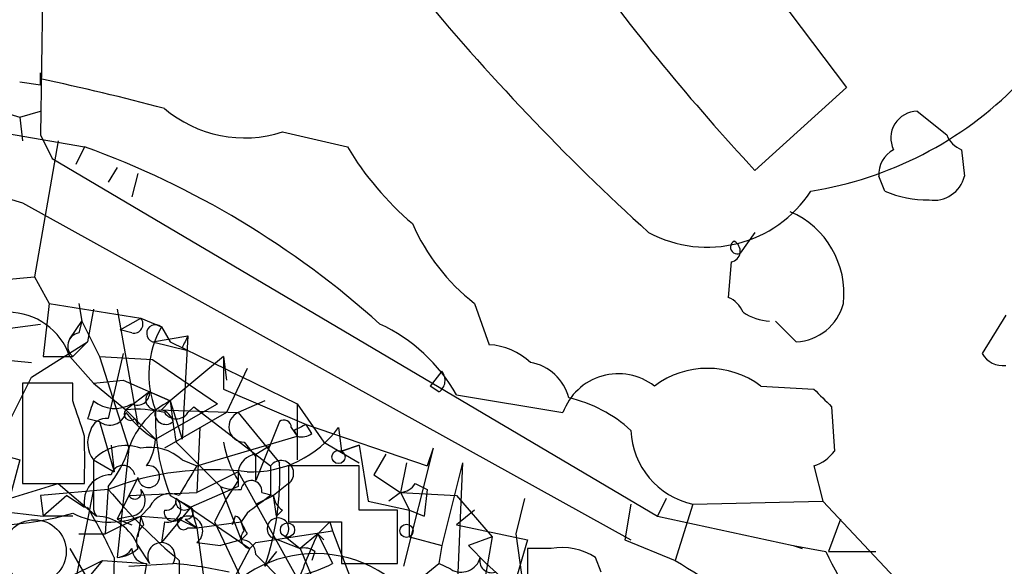
# Model space of a CAD drawing. Extents: x -376 to 377190, y -2986 to 378214.
# Drawn here: x 137 to 165, y 1666 to 1681 of the extents above; entities that cross this region are included whole.
import ezdxf

# ---------------------------------------------------------------- set-up
doc = ezdxf.new("R2010")
doc.units = 0
doc.header["$MEASUREMENT"] = 0
doc.layers.add('MAIN', color=5, linetype='CONTINUOUS')

msp = doc.modelspace()

# ---------------------------------------------------------------- linework, layer by layer
at = {"layer": 'MAIN'}
for p, q in [((137.3293, 1689.0998), (137.16, 1678.1778)), ((157.48, 1683.2578), (160.274, 1679.5325)), ((137.16, 1679.6172), (137.16, 1679.9558)), ((136.5673, 1679.7018), (137.16, 1679.6172)), ((160.274, 1679.5325), (157.6493, 1677.1618)), ((136.5673, 1678.6858), (137.16, 1678.8552)), ((136.5673, 1678.6858), (136.652, 1678.0085)), ((162.306, 1678.8552), (163.1527, 1678.1778)), ((134.9587, 1678.4318), (138.43, 1677.8392)), ((137.16, 1678.1778), (137.4987, 1677.5005)), ((144.1027, 1678.2625), (145.9653, 1677.8392)), ((137.668, 1678.0085), (136.9907, 1674.1138)), ((138.43, 1677.8392), (138.176, 1677.3312)), ((163.576, 1677.7545), (163.6607, 1676.9925)), ((137.4987, 1677.5005), (154.8553, 1667.2558)), ((139.3613, 1677.2465), (139.1073, 1676.8232)), ((139.954, 1677.0772), (139.7847, 1676.3998)), ((161.3747, 1676.5692), (161.2053, 1676.9925)), ((136.652, 1676.2305), (154.0933, 1666.5785)), ((157.6493, 1675.3838), (157.226, 1674.7912)), ((156.972, 1674.5372), (156.8873, 1673.5212)), ((136.0593, 1674.0292), (136.9907, 1674.1138)), ((136.9907, 1674.1138), (137.414, 1673.3518)), ((137.414, 1673.3518), (137.2447, 1671.8278)), ((137.414, 1673.3518), (140.0387, 1672.9285)), ((138.2607, 1673.3518), (138.3453, 1672.8438)), ((149.606, 1673.3518), (150.0293, 1672.1665)), ((138.684, 1673.1825), (138.5147, 1672.2512)), ((139.3613, 1673.1825), (139.954, 1669.8805)), ((164.846, 1673.0132), (164.1687, 1671.9125)), ((135.2973, 1672.5052), (137.16, 1672.7592)), ((138.0067, 1672.3358), (138.3453, 1672.8438)), ((138.3453, 1672.8438), (138.2607, 1672.5052)), ((138.3453, 1672.8438), (138.8533, 1671.8278)), ((139.446, 1672.5898), (140.0387, 1672.9285)), ((140.0387, 1672.9285), (140.6313, 1672.6745)), ((140.0387, 1672.9285), (140.6313, 1672.6745)), ((158.8347, 1672.2512), (158.242, 1672.8438)), ((139.7847, 1672.5052), (139.446, 1672.5898)), ((140.6313, 1672.6745), (140.8853, 1672.2512)), ((140.6313, 1672.6745), (140.8853, 1672.2512)), ((136.906, 1671.2352), (138.5147, 1672.2512)), ((138.0913, 1671.8278), (138.5147, 1672.2512)), ((140.3773, 1672.2512), (141.3933, 1672.4205)), ((140.3773, 1672.2512), (141.3933, 1671.9972)), ((140.8853, 1672.2512), (144.526, 1670.4732)), ((141.3933, 1672.4205), (141.224, 1669.4572)), ((133.4347, 1671.9972), (136.906, 1671.6585)), ((139.5307, 1671.9125), (139.1073, 1670.0498)), ((141.224, 1672.0818), (141.3933, 1671.9972)), ((137.2447, 1671.8278), (138.0913, 1671.8278)), ((138.0067, 1671.8278), (138.684, 1671.0658)), ((138.8533, 1671.8278), (140.3773, 1671.7432)), ((138.8533, 1671.8278), (139.7, 1669.2032)), ((140.3773, 1671.7432), (142.24, 1670.4732)), ((142.4093, 1671.8278), (140.8853, 1670.5578)), ((142.4093, 1671.8278), (142.494, 1671.1505)), ((142.4093, 1671.8278), (142.4093, 1670.8965)), ((143.0867, 1671.4892), (142.494, 1670.2192)), ((148.6747, 1671.4045), (148.336, 1670.9812)), ((136.3133, 1670.0498), (136.906, 1671.2352)), ((138.0913, 1671.0658), (136.652, 1671.0658)), ((136.652, 1671.0658), (136.652, 1668.1872)), ((138.0913, 1670.5578), (138.0913, 1671.0658)), ((138.684, 1671.0658), (139.5307, 1671.1505)), ((138.684, 1671.0658), (139.6153, 1670.3038)), ((139.5307, 1671.1505), (140.8853, 1670.5578)), ((140.2927, 1670.8118), (139.6153, 1670.3038)), ((140.8853, 1670.5578), (140.2927, 1670.8118)), ((142.4093, 1670.8965), (144.78, 1669.8805)), ((148.59, 1670.8118), (148.336, 1670.9812)), ((157.8187, 1670.9812), (159.3427, 1670.8965)), ((140.462, 1669.4572), (142.24, 1670.4732)), ((140.6313, 1670.3038), (140.8853, 1670.5578)), ((140.8853, 1670.5578), (141.224, 1669.4572)), ((143.5947, 1670.5578), (142.8327, 1670.2192)), ((144.526, 1670.4732), (144.526, 1668.8645)), ((144.526, 1670.4732), (145.288, 1669.3725)), ((149.098, 1670.7272), (152.146, 1670.2192)), ((139.6153, 1670.3038), (140.462, 1669.4572)), ((140.5467, 1670.3038), (142.8327, 1670.2192)), ((142.494, 1670.2192), (140.716, 1669.2032)), ((141.3933, 1670.2192), (141.5627, 1670.3885)), ((141.5627, 1670.3885), (143.764, 1668.6952)), ((142.8327, 1670.2192), (144.018, 1668.7798)), ((159.8507, 1670.3885), (159.9353, 1669.1185)), ((138.5147, 1670.0498), (138.8533, 1669.9652)), ((138.8533, 1669.9652), (139.2767, 1668.5258)), ((139.8693, 1670.0498), (139.954, 1669.8805)), ((144.018, 1669.9652), (143.3407, 1668.2718)), ((141.732, 1669.7958), (141.6473, 1667.9332)), ((144.3567, 1669.7958), (144.526, 1669.5418)), ((144.4413, 1669.7112), (144.526, 1669.5418)), ((144.9493, 1669.6265), (144.78, 1669.8805)), ((144.78, 1669.8805), (148.2513, 1668.6952)), ((145.7113, 1669.7958), (145.796, 1669.1185)), ((141.0547, 1669.3725), (142.3247, 1668.1025)), ((141.6473, 1668.6952), (144.526, 1669.5418)), ((143.002, 1669.3725), (143.3407, 1668.9492)), ((145.288, 1669.3725), (146.304, 1668.7798)), ((139.192, 1669.2878), (139.2767, 1668.5258)), ((139.7, 1669.2032), (139.3613, 1666.0705)), ((143.3407, 1669.0338), (143.764, 1669.2878)), ((145.796, 1669.1185), (146.304, 1669.2878)), ((146.304, 1669.2878), (145.796, 1669.1185)), ((146.304, 1669.2878), (146.558, 1667.6792)), ((148.4207, 1669.2032), (147.574, 1665.8165)), ((148.4207, 1669.2032), (148.2513, 1668.6952)), ((135.9747, 1669.0338), (136.5673, 1668.8645)), ((136.5673, 1668.8645), (136.144, 1667.2558)), ((138.684, 1668.8645), (139.2767, 1668.5258)), ((138.684, 1668.8645), (138.684, 1667.5098)), ((141.224, 1668.8645), (141.6473, 1668.6952)), ((143.3407, 1668.2718), (143.3407, 1668.9492)), ((147.066, 1669.0338), (146.7273, 1668.4412)), ((147.6587, 1668.7798), (147.4893, 1667.9332)), ((149.2673, 1668.7798), (148.6747, 1666.4092)), ((149.2673, 1668.7798), (149.0133, 1662.7685)), ((142.8327, 1668.5258), (141.6473, 1667.9332)), ((142.8327, 1668.5258), (142.8327, 1668.1025)), ((142.8327, 1668.5258), (144.526, 1665.4778)), ((146.304, 1668.6952), (144.272, 1668.6952)), ((144.272, 1668.6952), (144.272, 1667.0865)), ((146.304, 1667.4252), (146.304, 1668.6952)), ((159.3427, 1668.6952), (159.5967, 1667.6792)), ((139.954, 1668.3565), (139.3613, 1667.1712)), ((142.8327, 1668.2718), (142.494, 1667.7638)), ((146.7273, 1668.4412), (147.4893, 1667.9332)), ((135.7207, 1667.5945), (137.668, 1668.1872)), ((136.652, 1668.1872), (138.43, 1668.1872)), ((139.1073, 1668.0178), (137.16, 1667.8485)), ((137.668, 1668.1872), (138.7687, 1667.2558)), ((138.684, 1668.0178), (137.922, 1664.2078)), ((139.1073, 1668.1025), (139.0227, 1666.7478)), ((139.7, 1667.8485), (141.6473, 1667.9332)), ((142.8327, 1668.1025), (141.478, 1667.5098)), ((142.3247, 1668.1025), (142.9173, 1666.5785)), ((143.51, 1667.9332), (143.8487, 1667.8485)), ((144.272, 1668.1872), (143.8487, 1667.8485)), ((147.4893, 1667.9332), (147.1507, 1667.6792)), ((147.4893, 1667.9332), (149.098, 1667.8485)), ((147.4893, 1667.9332), (147.7433, 1667.4252)), ((147.9127, 1668.1872), (148.2513, 1668.0178)), ((148.2513, 1668.0178), (148.1667, 1667.2558)), ((137.16, 1667.8485), (137.2447, 1667.2558)), ((137.922, 1667.8485), (137.2447, 1667.2558)), ((137.922, 1667.8485), (138.43, 1667.5098)), ((140.8853, 1667.8485), (141.478, 1667.5098)), ((141.0547, 1667.7638), (143.1713, 1666.3245)), ((142.494, 1667.7638), (142.1553, 1667.0865)), ((143.3407, 1667.5945), (143.8487, 1667.8485)), ((143.9333, 1667.2558), (143.8487, 1667.8485)), ((146.558, 1667.6792), (147.7433, 1667.4252)), ((149.098, 1667.8485), (150.114, 1666.6632)), ((151.0453, 1667.7638), (150.7913, 1666.7478)), ((155.1093, 1667.7638), (154.8553, 1667.2558)), ((155.8713, 1667.5945), (159.5967, 1667.6792)), ((159.5967, 1667.6792), (162.4753, 1664.6312)), ((135.7207, 1667.4252), (137.2447, 1667.2558)), ((140.2927, 1667.5098), (140.0387, 1667.2558)), ((141.478, 1667.5098), (140.6313, 1666.4938)), ((141.478, 1667.5098), (141.6473, 1666.9172)), ((144.1027, 1667.4252), (143.9333, 1667.2558)), ((147.4047, 1667.4252), (146.304, 1667.4252)), ((147.4047, 1665.9012), (147.4047, 1667.4252)), ((147.7433, 1667.4252), (148.1667, 1667.2558)), ((147.7433, 1666.6632), (147.7433, 1667.4252)), ((149.606, 1667.4252), (149.098, 1667.0018)), ((154.0933, 1667.5945), (153.924, 1666.5785)), ((155.8713, 1667.5945), (155.3633, 1665.9858)), ((138.0913, 1667.2558), (137.2447, 1667.2558)), ((139.0227, 1666.7478), (140.0387, 1667.2558)), ((139.7847, 1667.2558), (139.3613, 1667.1712)), ((139.3613, 1667.1712), (139.7847, 1667.0018)), ((140.0387, 1667.2558), (139.954, 1666.6632)), ((140.1233, 1667.0018), (140.0387, 1667.2558)), ((140.0387, 1667.2558), (141.1393, 1667.1712)), ((140.716, 1667.0865), (140.6313, 1666.4938)), ((141.1393, 1667.1712), (141.6473, 1666.9172)), ((141.3087, 1667.1712), (141.6473, 1666.9172)), ((141.6473, 1666.9172), (142.9173, 1667.0865)), ((142.1553, 1667.0865), (142.9173, 1665.4778)), ((142.748, 1667.2558), (142.6633, 1667.0018)), ((143.0867, 1667.3405), (142.9173, 1667.0865)), ((143.002, 1666.8325), (142.9173, 1667.0865)), ((144.272, 1667.0865), (145.796, 1667.0865)), ((145.4573, 1667.0865), (145.542, 1666.8325)), ((145.796, 1667.0865), (145.796, 1665.9012)), ((154.8553, 1667.2558), (158.75, 1666.4092)), ((160.1047, 1667.1712), (159.766, 1666.2398)), ((141.3933, 1666.9172), (141.6473, 1666.9172)), ((141.6473, 1666.9172), (141.9013, 1665.0545)), ((143.3407, 1666.4938), (145.542, 1666.8325)), ((145.542, 1666.8325), (146.05, 1665.4778)), ((149.098, 1667.0018), (151.13, 1666.5785)), ((138.2607, 1666.7478), (139.0227, 1666.7478)), ((142.9173, 1666.5785), (142.3247, 1666.4092)), ((143.0867, 1666.7478), (142.9173, 1666.5785)), ((143.764, 1666.6632), (144.6107, 1666.3245)), ((144.1873, 1666.6632), (144.6107, 1666.3245)), ((145.1187, 1666.7478), (144.6107, 1666.3245)), ((145.1187, 1666.7478), (145.288, 1666.5785)), ((145.1187, 1666.7478), (145.542, 1665.9012)), ((147.7433, 1666.6632), (148.6747, 1666.4092)), ((147.7433, 1666.6632), (148.6747, 1666.4092)), ((150.114, 1666.6632), (149.4367, 1666.4092)), ((150.114, 1666.6632), (149.4367, 1662.7685)), ((151.13, 1666.5785), (150.5373, 1664.5465)), ((150.7913, 1666.7478), (151.384, 1662.5992)), ((153.924, 1666.5785), (155.3633, 1665.9858)), ((138.0067, 1666.3245), (138.5993, 1665.3085)), ((139.954, 1666.4092), (140.2927, 1665.9012)), ((141.6473, 1666.4938), (142.3247, 1666.4092)), ((143.1713, 1666.3245), (142.494, 1665.0545)), ((143.1713, 1666.3245), (143.3407, 1666.4938)), ((143.9333, 1666.2398), (143.5947, 1665.8165)), ((144.6107, 1666.3245), (145.2033, 1664.8852)), ((145.034, 1666.2398), (144.9493, 1665.9858)), ((148.6747, 1666.4092), (148.59, 1665.9012)), ((149.4367, 1666.4092), (149.9447, 1665.9012)), ((151.8073, 1666.3245), (151.13, 1666.3245)), ((151.13, 1666.3245), (151.13, 1664.5465)), ((158.75, 1666.4092), (159.004, 1666.3245)), ((158.75, 1666.4092), (159.6813, 1666.2398)), ((159.766, 1666.2398), (161.1207, 1666.2398)), ((137.922, 1665.4778), (138.938, 1665.9858)), ((138.938, 1665.9858), (138.0913, 1664.9698)), ((138.938, 1665.9858), (140.208, 1665.9012)), ((153.2467, 1665.6472), (153.0773, 1666.0705)), ((140.208, 1665.9012), (139.5307, 1662.0065)), ((139.7, 1665.8165), (140.97, 1665.9012)), ((145.796, 1665.9012), (147.4047, 1665.9012)), ((147.6587, 1665.1392), (148.59, 1665.9012)), ((148.9287, 1665.7318), (148.59, 1665.9012)), ((149.9447, 1665.9012), (150.876, 1665.0545))]:
    msp.add_line(p, q, dxfattribs=at)
for centre, radius in [((188406.7689, 189431.066), 188783.0575), ((145.7113, 1668.9492), 0.1893), ((144.2465, 1666.858), 0.2035), ((147.6586, 1666.8325), 0.1893)]:
    msp.add_circle(centre, radius, dxfattribs=at)
at = {"layer": 'MAIN', "color": 5}
msp.add_circle((136.9906, 1666.2399), 0.9103, dxfattribs=at)
at = {"layer": 'MAIN'}
for centre, radius, start, end in [((150.5069, 1723.6977), 47.1209, 237.5478, 252.79293), ((205.8642, 1721.9683), 65.8202, 215.932948, 222.901562), ((198.6455, 1724.0013), 65.6015, 219.344461, 227.825529), ((151.7806, 1726.999), 52.9747, 238.52522, 253.40637), ((119.2964, 1596.8718), 84.8172, 75.372226, 77.841724), ((157.569, 1687.1395), 10.7044, 279.0784, 315.3535), ((143.0161, 1681.6352), 3.5434, 229.52446, 287.85765), ((162.3113, 1678.0932), 0.762, 90.39851, 206.3902), ((163.8721, 1678.4739), 0.778, 202.37172, 247.62828), ((129.5851, 1653.5021), 25.8945, 48.04534, 70.0272), ((153.5022, 1682.3277), 8.7722, 210.77535, 229.69625), ((161.9883, 1677.0561), 0.7856, 117.24354, 184.64372), ((162.7803, 1677.2126), 0.9075, 261.40743, 345.96376), ((156.2836, 1678.5146), 3.5542, 241.74914, 326.81339), ((162.602, 1679.4039), 3.089, 246.58952, 270.79204), ((157.6587, 1673.6372), 2.5467, 353.5654, 66.71781), ((153.2899, 1678.0515), 5.9715, 203.84139, 231.90857), ((157.1413, 1674.9605), 0.1893, 116.55151, 296.57859), ((156.9156, 1674.8476), 0.3155, 280.29835, 63.43495), ((156.5904, 1672.8009), 0.7791, 22.40094, 67.59906), ((158.7703, 1673.7143), 1.4646, 272.52031, 345.66962), ((136.2227, 1671.2098), 1.888, 19.10673, 89.81792), ((158.1576, 1674.3684), 1.527, 236.31514, 266.81268), ((139.8411, 1672.7592), 0.2602, 257.48075, 40.58935), ((140.462, 1672.4882), 0.2517, 47.73703, 250.33393), ((144.8557, 1668.3398), 4.8679, 29.3691, 65.21121), ((138.3284, 1672.1284), 0.3828, 100.18571, 231.73518), ((143.0253, 1671.3121), 2.7545, 150.35625, 201.4727), ((226.0136, 1629.9112), 94.6976, 153.327176, 153.556278), ((149.911, 1670.2535), 1.9167, 47.14175, 86.46133), ((164.7614, 1672.2511), 0.6826, 209.73863, 277.11981), ((150.9861, 1670.3067), 1.371, 14.17815, 80.40164), ((148.3628, 1671.1467), 0.4047, 304.15342, 39.57533), ((153.7355, 1669.6456), 1.6898, 52.22137, 160.1571), ((156.2947, 1668.9492), 2.54, 53.1301, 126.8699), ((139.9419, 1670.7877), 0.3516, 243.44224, 3.93005), ((140.468, 1670.588), 0.2843, 128.0712, 268.79056), ((286.5966, 1797.6424), 179.6053, 224.885409, 225.114592), ((-115.7317, 1585.3773), 267.7346, 18.322056, 18.551246), ((265.5917, 1627.9813), 133.8593, 161.453816, 161.683013), ((139.295, 1671.3049), 0.9651, 230.72271, 300.48932), ((141.9538, 1668.427), 2.3837, 116.6317, 160.99649), ((155.4743, 1672.0381), 14.6639, 185.79379, 190.47343), ((151.4672, 1666.8605), 3.8759, 47.34835, 77.36072), ((139.1496, 1670.3462), 0.4827, 232.12814, 344.74592), ((139.7423, 1670.1768), 0.1796, 135, 315), ((139.9116, 1666.9561), 3.3608, 76.15189, 95.05798), ((141.9732, 1671.9878), 2.9475, 216.87262, 239.15559), ((140.7583, 1670.198), 0.3146, 160.34985, 312.28226), ((146.3854, 1670.0609), 5.9284, 177.6518, 201.91232), ((140.5044, 1669.8382), 0.4826, 15.2572, 74.75425), ((141.0547, 1670.4519), 0.4109, 214.49057, 325.50153), ((143.0081, 1669.814), 0.4415, 113.40647, 269.20842), ((139.0396, 1669.601), 0.4539, 81.4218, 165.94845), ((144.145, 1669.7959), 0.2116, 359.97294, 126.87531), ((139.3071, 1669.3544), 0.7926, 153.24745, 218.1755), ((143.2069, 1671.6244), 3.1009, 267.77851, 323.86477), ((186.9406, 1585.1109), 94.6752, 116.443694, 116.672849), ((144.6529, 1670.0075), 0.4827, 254.75737, 307.88123), ((156.3602, 1669.8103), 2.2691, 182.50315, 257.55746), ((-200.2199, 1668.8645), 338.6506, 359.885409, 0.114591), ((138.9374, 1669.5421), 1.527, 326.31514, 356.81268), ((145.5592, 1669.9524), 3.2028, 190.43141, 211.64946), ((139.6154, 1668.0176), 1.2589, 70.35169, 137.72049), ((136.4338, 1670.2521), 3.4305, 321.19934, 342.19622), ((140.2925, 1667.848), 1.3788, 47.49849, 100.6074), ((159.0044, 1669.7953), 1.1509, 287.09358, 323.98141), ((143.4252, 1668.4413), 0.5985, 98.11656, 171.88344), ((136.1995, 1668.3848), 7.8285, 340.84825, 2.89219), ((144.0603, 1668.4835), 0.3642, 305.54499, 144.45501), ((142.1127, 1660.315), 8.2684, 83.23494, 111.31423), ((139.5306, 1668.3565), 0.349, 14.04022, 165.95579), ((140.2657, 1668.3873), 0.3133, 185.64325, 100.61404), ((353.0718, 1541.2698), 246.8553, 148.922659, 149.151838), ((355.4138, 1668.2718), 211.6502, 179.885381, 180.114592), ((139.196, 1667.6605), 0.7807, 90.29356, 191.13002), ((143.2136, 1667.9755), 0.2993, 351.87802, 171.87531), ((152.2749, 1679.1534), 17.2449, 220.22059, 229.77941), ((139.8694, 1667.9332), 0.1893, 206.56505, 26.55151), ((139.7141, 1667.7027), 0.4524, 278.97724, 44.14918), ((142.7905, 1669.2463), 1.235, 247.84193, 275.89293), ((147.4472, 1668.4833), 0.5517, 274.3764, 327.53996), ((140.8854, 1667.2558), 0.6448, 66.81074, 156.80258), ((140.8007, 1667.4675), 0.3903, 257.46642, 49.39552), ((140.7584, 1667.7215), 0.2993, 261.85636, 8.12469), ((141.2917, 1667.6791), 0.2517, 160.33393, 317.73703), ((270.4132, 1498.2856), 211.6403, 126.756633, 126.985837), ((144.3989, 1667.8908), 0.5518, 184.39632, 237.53677), ((122.3003, 1658.0041), 18.7953, 25.4149, 30.38099), ((139.0699, 1667.4974), 0.3861, 178.15957, 218.73397), ((140.9699, 1667.3687), 0.2602, 167.45447, 310.6204), ((141.351, 1667.3617), 0.1951, 257.48075, 49.38596), ((135.7261, 1675.2552), 8.2606, 258.13235, 286.63806), ((139.157, 1669.4134), 2.3308, 242.79182, 292.22731), ((138.7062, 1665.9152), 1.3421, 21.59845, 87.33075), ((141.2663, 1667.0442), 0.1796, 135, 315), ((141.3933, 1666.8325), 0.4234, 306.86719, 126.86719), ((142.7132, 1667.0517), 0.207, 9.67615, 80.32385), ((227.6969, 1709.2771), 94.6976, 206.457251, 206.68638), ((143.9757, 1666.8915), 0.3113, 312.82591, 227.16059), ((60.6255, 1751.5546), 119.7134, 314.893869, 315.123086), ((140.5465, 1666.5362), 0.6292, 132.26879, 199.66179), ((143.2137, 1666.6208), 0.2993, 135, 261.85636), ((142.9173, 1666.1551), 0.4234, 0.01353, 90), ((156.8804, 1661.0627), 13.0636, 154.20287, 161.03384), ((139.302, 1667.0274), 0.9587, 273.54614, 312.84856), ((139.3192, 1666.6206), 0.5517, 274.3764, 327.53996), ((140.2081, 1666.3246), 0.4234, 180.01353, 269.98647), ((140.6314, 1666.1007), 0.3931, 329.4938, 210.4988), ((144.7376, 1665.8586), 0.4829, 52.13334, 105.23639), ((152.1177, 1664.5746), 1.7772, 57.32037, 100.05859), ((174.0021, 1673.2119), 15.9278, 205.95919, 228.70762), ((149.1045, 1665.6471), 9.8369, 177.53312, 187.91511), ((776.1388, 1664.7158), 635.0008, 179.8854085, 180.1145915), ((145.0479, 1662.6036), 3.5778, 8.09183, 126.54897), ((313.0167, 1835.1289), 239.462, 224.881179, 225.110379), ((149.225, 1666.2186), 0.5699, 238.67243, 344.93711), ((150.0998, 1665.9717), 0.3392, 163.06616, 286.94999), ((168.6318, 1686.8955), 24.7643, 237.60234, 245.40964), ((139.4862, 1651.282), 14.6943, 77.85094, 84.20452), ((143.9673, 1668.7813), 3.2825, 281.30377, 298.66771)]:
    msp.add_arc(centre, radius, start, end, dxfattribs=at)

doc.saveas('drawing.dxf')
